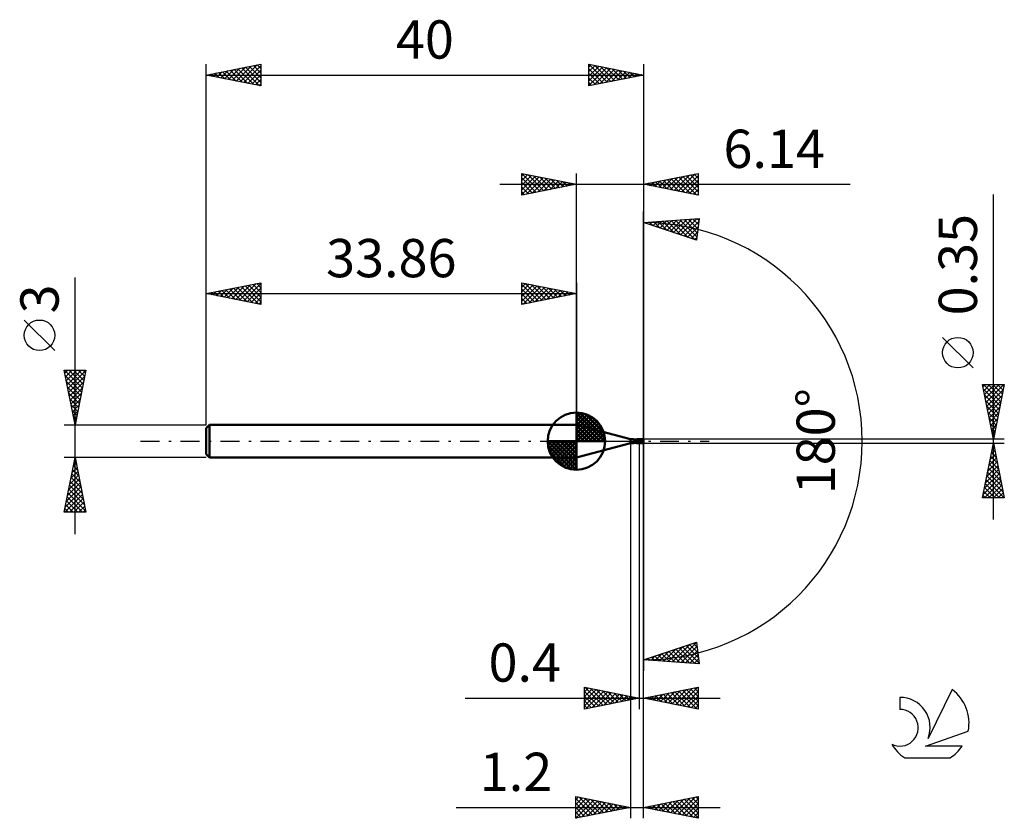
# Model space of a CAD drawing. Units: millimetres. Extents: x -17.1 to 73, y -34.5 to 38.6.
import ezdxf
from ezdxf.enums import TextEntityAlignment as Align

# ---------------------------------------------------------------- set-up
doc = ezdxf.new("R2010")
doc.units = ezdxf.units.MM
doc.header["$LTSCALE"] = 4.3
doc.linetypes.add('LONGDASH_DASH', pattern=[0.85, 0.4, -0.2, 0.05, -0.2])
for name, color, linetype in [('1', 4, 'CONTINUOUS'), ('2', 7, 'CONTINUOUS'), ('4', 2, 'LONGDASH_DASH'), ('CUT', 1, 'CONTINUOUS'), ('NOCUT', 7, 'CONTINUOUS'), ('SK1', 4, 'CONTINUOUS'), ('SK2', 7, 'CONTINUOUS'), ('SK4', 2, 'LONGDASH_DASH'), ('SK6', 5, 'CONTINUOUS')]:
    doc.layers.add(name, color=color, linetype=linetype)
doc.styles.get("Standard").update_dxf_attribs({"font": 'Monospac821 BT'})

msp = doc.modelspace()

# ---------------------------------------------------------------- linework, layer by layer
at = {"layer": '1', "color": 4, "linetype": 'CONTINUOUS', "lineweight": 50}
for p, q in [((38.8, 0.175), (33.86, 1.5)), ((33.86, -1.5), (33.86, 1.5)), ((38.8, 0.175), (39.038, 0.175)), ((38.8, -0.175), (38.8, 0.175)), ((39.029, 0.175), (39.037, 0.175)), ((39.046, 0.175), (39.037, 0.175)), ((39.054, 0.175), (39.046, 0.175)), ((39.062, 0.174), (39.054, 0.175)), ((39.07, 0.174), (39.062, 0.174)), ((39.078, 0.173), (39.07, 0.174)), ((39.086, 0.173), (39.078, 0.173)), ((39.086, 0.168), (39.086, 0.173)), ((39.159, 0.16), (39.086, 0.168)), ((39.231, 0.148), (39.159, 0.16)), ((39.304, 0.132), (39.231, 0.148)), ((39.248, 0.144), (39.295, 0.153)), ((39.295, 0.153), (39.343, 0.16)), ((39.378, 0.114), (39.304, 0.132)), ((39.343, 0.16), (39.391, 0.166)), ((39.453, 0.094), (39.378, 0.114)), ((39.391, 0.166), (39.44, 0.171)), ((39.44, 0.171), (39.487, 0.174)), ((39.526, 0.071), (39.453, 0.094)), ((39.487, 0.174), (39.535, 0.175)), ((39.599, 0.046), (39.526, 0.071)), ((39.535, 0.175), (39.545, 0.175)), ((39.556, 0.175), (39.545, 0.175)), ((39.551, 0.175), (39.599, 0.175)), ((39.567, 0.175), (39.556, 0.175)), ((39.578, 0.175), (39.567, 0.175)), ((39.588, 0.174), (39.578, 0.175)), ((39.599, 0.174), (39.588, 0.174)), ((39.599, 0.175), (39.6, 0.175)), ((39.599, 0.174), (39.599, 0.175)), ((39.599, 0.174), (39.6, 0.174)), ((39.599, 0.174), (39.599, 0.174)), ((39.599, 0.174), (39.599, 0.174)), ((39.599, 0.046), (39.599, 0.046)), ((39.599, 0.046), (39.599, 0.046)), ((39.6, 0.046), (39.599, 0.046)), ((39.599, 0), (39.599, 0.046)), ((39.599, -0.175), (39.599, 0)), ((40, 0.175), (39.6, 0.176)), ((39.6, 0.046), (39.6, 0.176)), ((39.657, 0.172), (39.6, 0.175)), ((39.6, 0.174), (39.6, 0.175)), ((39.6, 0.175), (39.6, 0.175)), ((39.6, 0.174), (39.6, 0.174)), ((39.6, 0.046), (39.6, 0.046)), ((39.6, 0.046), (39.6, 0.046)), ((39.6, -0.176), (39.6, 0.046)), ((39.6, -0.123), (39.6, 0)), ((39.715, 0.167), (39.657, 0.172)), ((39.773, 0.159), (39.715, 0.167)), ((39.83, 0.149), (39.773, 0.159)), ((39.885, 0.138), (39.83, 0.149)), ((39.84, 0.039), (39.848, 0.04)), ((39.845, 0.035), (39.84, 0.039)), ((40, -0.016), (39.84, 0.039)), ((39.849, 0.03), (39.845, 0.035)), ((39.848, 0.04), (39.855, 0.04)), ((39.854, 0.025), (39.849, 0.03)), ((39.858, 0.02), (39.854, 0.025)), ((39.855, 0.04), (39.863, 0.041)), ((39.862, 0.015), (39.858, 0.02)), ((39.865, 0.011), (39.862, 0.015)), ((39.863, 0.041), (39.87, 0.042)), ((39.869, 0.007), (39.865, 0.011)), ((39.872, 0.002), (39.869, 0.007)), ((39.87, 0.042), (39.878, 0.042)), ((39.875, -0.002), (39.872, 0.002)), ((39.878, 0.042), (39.886, 0.043)), ((39.941, 0.125), (39.885, 0.138)), ((39.886, 0.043), (39.894, 0.044)), ((39.894, 0.044), (39.901, 0.045)), ((39.901, 0.045), (39.909, 0.046)), ((39.909, 0.046), (39.917, 0.047)), ((39.917, 0.047), (39.924, 0.049)), ((39.924, 0.049), (39.932, 0.05)), ((39.932, 0.05), (39.939, 0.052)), ((39.939, 0.052), (39.946, 0.053)), ((39.997, 0.11), (39.941, 0.125)), ((39.946, 0.053), (39.953, 0.055)), ((39.953, 0.055), (39.96, 0.057)), ((39.96, 0.057), (39.967, 0.06)), ((39.967, 0.06), (39.974, 0.062)), ((39.974, 0.062), (39.98, 0.065)), ((39.98, 0.065), (39.986, 0.068)), ((39.986, 0.068), (39.992, 0.072)), ((39.992, 0.072), (39.996, 0.076)), ((39.996, 0.076), (40, 0.081)), ((39.998, 0.109), (39.997, 0.11)), ((39.998, 0.108), (39.998, 0.109)), ((39.999, 0.107), (39.998, 0.108)), ((39.999, 0.106), (39.999, 0.107)), ((40, 0.106), (39.999, 0.106)), ((40, -0.175), (40, 0.175)), ((40, 0.105), (40, 0.106)), ((33.86, -1.5), (38.8, -0.175)), ((38.8, -0.175), (39.038, -0.175)), ((38.816, -0.1), (38.818, -0.094)), ((38.817, -0.106), (38.816, -0.1)), ((38.82, -0.112), (38.817, -0.106)), ((38.818, -0.094), (38.821, -0.088)), ((38.823, -0.118), (38.82, -0.112)), ((38.821, -0.088), (38.825, -0.082)), ((38.828, -0.122), (38.823, -0.118)), ((38.825, -0.082), (38.831, -0.077)), ((38.834, -0.127), (38.828, -0.122)), ((38.831, -0.077), (38.838, -0.073)), ((38.84, -0.131), (38.834, -0.127)), ((38.838, -0.073), (38.845, -0.069)), ((38.847, -0.135), (38.84, -0.131)), ((38.845, -0.069), (38.854, -0.065)), ((38.853, -0.138), (38.847, -0.135)), ((38.861, -0.142), (38.853, -0.138)), ((38.854, -0.065), (38.864, -0.062)), ((38.868, -0.145), (38.861, -0.142)), ((38.864, -0.062), (38.874, -0.059)), ((38.875, -0.148), (38.868, -0.145)), ((38.874, -0.059), (38.886, -0.056)), ((38.883, -0.15), (38.875, -0.148)), ((38.891, -0.153), (38.883, -0.15)), ((38.886, -0.056), (38.898, -0.054)), ((38.898, -0.155), (38.891, -0.153)), ((38.898, -0.054), (38.911, -0.053)), ((38.906, -0.157), (38.898, -0.155)), ((38.914, -0.159), (38.906, -0.157)), ((38.911, -0.053), (38.925, -0.052)), ((38.921, -0.161), (38.914, -0.159)), ((38.929, -0.163), (38.921, -0.161)), ((38.941, -0.053), (38.925, -0.052)), ((38.937, -0.164), (38.929, -0.163)), ((38.945, -0.166), (38.937, -0.164)), ((38.958, -0.054), (38.941, -0.053)), ((38.952, -0.167), (38.945, -0.166)), ((38.96, -0.169), (38.952, -0.167)), ((38.977, -0.056), (38.958, -0.054)), ((38.968, -0.17), (38.96, -0.169)), ((38.976, -0.171), (38.968, -0.17)), ((38.983, -0.172), (38.976, -0.171)), ((38.996, -0.059), (38.977, -0.056)), ((38.991, -0.173), (38.983, -0.172)), ((38.999, -0.173), (38.991, -0.173)), ((39.015, -0.064), (38.996, -0.059)), ((39.006, -0.174), (38.999, -0.173)), ((39.014, -0.174), (39.006, -0.174)), ((39.022, -0.175), (39.014, -0.174)), ((39.034, -0.069), (39.015, -0.064)), ((39.029, -0.175), (39.022, -0.175)), ((39.037, -0.175), (39.029, -0.175)), ((39.052, -0.075), (39.034, -0.069)), ((39.037, -0.175), (39.046, -0.175)), ((39.046, -0.175), (39.054, -0.175)), ((39.07, -0.082), (39.052, -0.075)), ((39.054, -0.175), (39.062, -0.174)), ((39.062, -0.174), (39.07, -0.174)), ((39.088, -0.09), (39.07, -0.082)), ((39.07, -0.174), (39.078, -0.173)), ((39.078, -0.173), (39.086, -0.173)), ((39.086, -0.092), (39.086, -0.089)), ((39.086, -0.096), (39.086, -0.092)), ((39.086, -0.1), (39.086, -0.096)), ((39.086, -0.104), (39.086, -0.1)), ((39.086, -0.108), (39.086, -0.104)), ((39.086, -0.113), (39.086, -0.108)), ((39.086, -0.117), (39.086, -0.113)), ((39.086, -0.122), (39.086, -0.117)), ((39.086, -0.127), (39.086, -0.122)), ((39.086, -0.133), (39.086, -0.127)), ((39.086, -0.138), (39.086, -0.133)), ((39.086, -0.144), (39.086, -0.138)), ((39.086, -0.149), (39.086, -0.144)), ((39.086, -0.155), (39.086, -0.149)), ((39.086, -0.161), (39.086, -0.155)), ((39.086, -0.167), (39.086, -0.161)), ((39.086, -0.168), (39.114, -0.166)), ((39.086, -0.173), (39.086, -0.167)), ((39.088, -0.105), (39.088, -0.09)), ((39.163, -0.125), (39.088, -0.105)), ((39.114, -0.166), (39.141, -0.162)), ((39.141, -0.162), (39.168, -0.158)), ((39.236, -0.141), (39.163, -0.125)), ((39.168, -0.158), (39.195, -0.154)), ((39.195, -0.154), (39.222, -0.149)), ((39.222, -0.149), (39.249, -0.144)), ((39.309, -0.155), (39.236, -0.141)), ((39.385, -0.165), (39.309, -0.155)), ((39.46, -0.172), (39.385, -0.165)), ((39.535, -0.175), (39.46, -0.172)), ((39.551, -0.175), (39.599, -0.175)), ((39.6, -0.175), (39.599, -0.175)), ((39.6, -0.164), (39.6, -0.151)), ((39.6, -0.17), (39.6, -0.166)), ((39.6, -0.176), (40, -0.175)), ((39.774, -0.014), (39.766, -0.011)), ((39.782, -0.017), (39.774, -0.014)), ((39.79, -0.02), (39.782, -0.017)), ((39.798, -0.022), (39.79, -0.02)), ((39.806, -0.025), (39.798, -0.022)), ((39.814, -0.028), (39.806, -0.025)), ((39.819, -0.029), (39.814, -0.028)), ((39.823, -0.031), (39.819, -0.029)), ((39.828, -0.032), (39.823, -0.031)), ((39.832, -0.033), (39.828, -0.032)), ((39.836, -0.034), (39.832, -0.033)), ((39.841, -0.035), (39.836, -0.034)), ((39.845, -0.036), (39.841, -0.035)), ((39.85, -0.037), (39.845, -0.036)), ((39.854, -0.038), (39.85, -0.037)), ((39.858, -0.038), (39.854, -0.038)), ((39.862, -0.038), (39.858, -0.038)), ((39.866, -0.038), (39.862, -0.038)), ((39.866, -0.038), (39.87, -0.038)), ((39.87, -0.038), (39.874, -0.038)), ((39.874, -0.038), (39.877, -0.037)), ((39.877, -0.006), (39.875, -0.002)), ((39.88, -0.01), (39.877, -0.006)), ((39.877, -0.037), (39.88, -0.035)), ((39.882, -0.014), (39.88, -0.01)), ((39.88, -0.035), (39.882, -0.033)), ((39.883, -0.018), (39.882, -0.014)), ((39.882, -0.033), (39.884, -0.031)), ((39.884, -0.021), (39.883, -0.018)), ((39.885, -0.025), (39.884, -0.021)), ((39.884, -0.028), (39.885, -0.025)), ((39.884, -0.031), (39.884, -0.028))]:
    msp.add_line(p, q, dxfattribs=at)
for centre, major_axis, ratio, start_param, end_param in [((40.31, -0.007), (4.191, 0.12), 0.030111, 1.6439, 1.644619), ((39.998, 0.001), (-0.338, 0.143), 0.29714, 1.123544, 1.701024)]:
    msp.add_ellipse(centre, major_axis=major_axis, ratio=ratio, start_param=start_param, end_param=end_param, dxfattribs=at)
at = {"layer": '2', "color": 7, "linetype": 'CONTINUOUS', "lineweight": 25}
for p, q in [((28.86, 22.5), (28.86, 24.5)), ((28.86, 24.5), (33.86, 23.5)), ((28.86, 24.274), (29.048, 24.462)), ((28.86, 23.85), (29.402, 24.392)), ((28.86, 23.426), (29.755, 24.321)), ((28.88, 24.496), (30.54, 22.836)), ((29.411, 24.39), (30.894, 22.907)), ((33.86, 1.5), (33.86, 24.5)), ((40, 24.5), (40, 0)), ((40, 23.5), (45, 24.5)), ((42.799, 22.94), (44.199, 24.34)), ((43.153, 22.869), (44.729, 24.446)), ((44.291, 24.358), (45, 23.65)), ((44.645, 24.429), (45, 24.074)), ((44.998, 24.5), (45, 24.498)), ((45, 24.5), (45, 22.5)), ((26.86, 23.5), (58.9, 23.5)), ((28.86, 23.001), (30.109, 24.25)), ((28.86, 22.577), (30.462, 24.18)), ((28.86, 24.092), (30.187, 22.765)), ((28.86, 23.668), (29.833, 22.695)), ((33.86, 23.5), (28.86, 22.5)), ((29.294, 22.587), (30.816, 24.109)), ((29.824, 22.693), (31.169, 24.038)), ((29.941, 24.284), (31.247, 22.977)), ((30.355, 22.799), (31.523, 23.967)), ((30.471, 24.178), (31.601, 23.048)), ((30.885, 22.905), (31.877, 23.897)), ((31.002, 24.072), (31.954, 23.119)), ((31.415, 23.011), (32.23, 23.826)), ((31.532, 23.966), (32.308, 23.19)), ((31.946, 23.117), (32.584, 23.755)), ((32.062, 23.86), (32.661, 23.26)), ((32.476, 23.223), (32.937, 23.685)), ((32.592, 23.754), (33.015, 23.331)), ((33.006, 23.329), (33.291, 23.614)), ((33.123, 23.647), (33.369, 23.402)), ((33.537, 23.435), (33.644, 23.543)), ((33.653, 23.541), (33.722, 23.472)), ((45, 22.5), (40, 23.5)), ((40.049, 23.51), (40.073, 23.485)), ((40.325, 23.435), (40.487, 23.597)), ((40.402, 23.58), (40.603, 23.379)), ((40.678, 23.364), (41.017, 23.703)), ((40.756, 23.651), (41.134, 23.273)), ((41.032, 23.294), (41.547, 23.809)), ((41.109, 23.722), (41.664, 23.167)), ((41.385, 23.223), (42.078, 23.916)), ((41.463, 23.793), (42.194, 23.061)), ((41.739, 23.152), (42.608, 24.022)), ((41.817, 23.863), (42.725, 22.955)), ((42.092, 23.082), (43.138, 24.128)), ((42.17, 23.934), (43.255, 22.849)), ((42.446, 23.011), (43.669, 24.234)), ((42.524, 24.005), (43.785, 22.743)), ((42.877, 24.075), (44.316, 22.637)), ((43.231, 24.146), (44.846, 22.531)), ((43.507, 22.799), (45, 24.292)), ((43.584, 24.217), (45, 22.801)), ((43.86, 22.728), (45, 23.868)), ((43.938, 24.288), (45, 23.225)), ((44.214, 22.657), (45, 23.444)), ((28.86, 23.243), (29.479, 22.624)), ((28.86, 22.819), (29.126, 22.553)), ((44.567, 22.587), (45, 23.019)), ((44.921, 22.516), (45, 22.595)), ((72, -7.175), (72, 22.575)), ((40, 0), (40, 21)), ((40, 20), (45.086, 20.367)), ((44.836, 18.383), (40, 20)), ((40.153, 20.011), (40.247, 19.917)), ((40.212, 19.929), (40.306, 20.022)), ((40.53, 19.823), (40.763, 20.055)), ((40.549, 20.04), (40.884, 19.704)), ((40.848, 19.716), (41.22, 20.088)), ((40.945, 20.068), (41.522, 19.491)), ((41.166, 19.61), (41.677, 20.121)), ((41.34, 20.097), (42.159, 19.278)), ((41.484, 19.504), (42.135, 20.154)), ((41.736, 20.125), (42.797, 19.065)), ((41.802, 19.397), (42.592, 20.187)), ((42.12, 19.291), (43.049, 20.22)), ((42.132, 20.154), (43.434, 18.852)), ((42.438, 19.185), (43.507, 20.253)), ((42.527, 20.182), (44.072, 18.638)), ((42.756, 19.078), (43.964, 20.286)), ((42.923, 20.211), (44.709, 18.425)), ((43.074, 18.972), (44.421, 20.319)), ((43.319, 20.24), (44.874, 18.685)), ((43.392, 18.866), (44.878, 20.352)), ((43.71, 18.759), (45.052, 20.102)), ((43.715, 20.268), (44.921, 19.061)), ((44.11, 20.297), (44.969, 19.438)), ((44.506, 20.325), (45.016, 19.815)), ((45.086, 20.367), (44.836, 18.383)), ((44.902, 20.354), (45.064, 20.192)), ((44.028, 18.653), (44.991, 19.616)), ((44.346, 18.547), (44.93, 19.131)), ((44.664, 18.44), (44.869, 18.646)), ((70.15, 6.7), (67.35, 9.5)), ((72, 0.175), (71, 5.175)), ((71, 5.175), (73, 5.175)), ((71.042, 4.967), (71.249, 5.175)), ((71.078, 4.784), (72.615, 3.248)), ((71.111, 5.175), (72.685, 3.601)), ((71.112, 4.614), (71.673, 5.175)), ((71.183, 4.26), (72.098, 5.175)), ((71.254, 3.907), (72.522, 5.175)), ((71.324, 3.553), (72.946, 5.175)), ((71.395, 3.2), (72.907, 4.712)), ((71.536, 5.175), (72.756, 3.955)), ((71.96, 5.175), (72.827, 4.308)), ((73, 5.175), (72, 0.175)), ((72.384, 5.175), (72.897, 4.662)), ((72.808, 5.175), (72.968, 5.015)), ((71.184, 4.254), (72.544, 2.894)), ((71.29, 3.723), (72.473, 2.541)), ((71.466, 2.846), (72.801, 4.182)), ((71.536, 2.493), (72.695, 3.651)), ((71.396, 3.193), (72.402, 2.187)), ((71.607, 2.139), (72.589, 3.121)), ((71.502, 2.663), (72.332, 1.833)), ((71.609, 2.132), (72.261, 1.48)), ((71.678, 1.785), (72.483, 2.591)), ((71.749, 1.432), (72.377, 2.06)), ((71.715, 1.602), (72.19, 1.126)), ((71.819, 1.078), (72.271, 1.53)), ((71.821, 1.072), (72.12, 0.773)), ((71.89, 0.725), (72.165, 1)), ((73, 0.175), (40, 0.175)), ((40, -24.5), (40, 0)), ((40, -34.5), (40, 0)), ((40, 0), (40, -21)), ((71.927, 0.541), (72.049, 0.419)), ((71.961, 0.371), (72.059, 0.469)), ((38.8, -0.175), (38.8, -34.5)), ((39.6, -0.175), (39.6, -24.5)), ((40, -0.175), (73, -0.175)), ((71, -5.175), (72, -0.175)), ((71.805, -1.151), (72.13, -0.826)), ((71.895, -0.7), (72.157, -0.962)), ((71.911, -0.621), (72.059, -0.472)), ((71.966, -0.346), (72.051, -0.432)), ((72, -0.175), (73, -5.175)), ((71.593, -2.211), (72.272, -1.533)), ((71.683, -1.76), (72.476, -2.553)), ((71.699, -1.681), (72.201, -1.179)), ((71.754, -1.407), (72.37, -2.023)), ((71.824, -1.053), (72.264, -1.493)), ((71.275, -3.802), (72.484, -2.593)), ((71.381, -3.272), (72.413, -2.24)), ((71.487, -2.742), (72.342, -1.886)), ((71.541, -2.468), (72.688, -3.614)), ((71.612, -2.114), (72.582, -3.084)), ((71.062, -4.863), (72.625, -3.3)), ((71.168, -4.333), (72.554, -2.947)), ((71.329, -3.528), (72.976, -5.175)), ((71.4, -3.175), (72.9, -4.675)), ((71.471, -2.821), (72.794, -4.144)), ((71.175, -5.175), (72.696, -3.654)), ((71.188, -4.235), (72.128, -5.175)), ((71.259, -3.882), (72.552, -5.175)), ((71.599, -5.175), (72.767, -4.008)), ((72.023, -5.175), (72.837, -4.361)), ((73, -5.175), (71, -5.175)), ((71.047, -4.942), (71.279, -5.175)), ((71.117, -4.589), (71.703, -5.175)), ((72.448, -5.175), (72.908, -4.715)), ((72.872, -5.175), (72.979, -5.068)), ((40, -20), (44.836, -18.383)), ((42.244, -20.162), (43.615, -18.791)), ((42.64, -20.191), (44.252, -18.578)), ((43.035, -20.219), (44.84, -18.415)), ((43.258, -18.91), (44.686, -20.338)), ((43.431, -20.248), (44.887, -18.791)), ((43.576, -18.804), (45.078, -20.306)), ((43.894, -18.698), (45.017, -19.82)), ((44.212, -18.591), (44.956, -19.335)), ((44.53, -18.485), (44.895, -18.85)), ((44.836, -18.383), (45.086, -20.367)), ((40.661, -20.048), (41.065, -19.644)), ((40.715, -19.761), (41.028, -20.074)), ((41.033, -19.655), (41.485, -20.107)), ((41.057, -20.076), (41.702, -19.431)), ((41.351, -19.548), (41.943, -20.14)), ((41.452, -20.105), (42.34, -19.218)), ((41.669, -19.442), (42.4, -20.173)), ((41.848, -20.133), (42.977, -19.004)), ((41.987, -19.336), (42.857, -20.206)), ((42.305, -19.229), (43.314, -20.239)), ((42.622, -19.123), (43.772, -20.272)), ((42.94, -19.017), (44.229, -20.305)), ((43.827, -20.276), (44.935, -19.168)), ((44.222, -20.305), (44.982, -19.545)), ((45.086, -20.367), (40, -20)), ((40.079, -19.974), (40.114, -20.008)), ((40.265, -20.019), (40.427, -19.857)), ((40.397, -19.867), (40.571, -20.041)), ((44.618, -20.333), (45.03, -19.922)), ((45.014, -20.362), (45.077, -20.299)), ((34.6, -24.5), (34.6, -22.5)), ((34.6, -22.5), (39.6, -23.5)), ((34.6, -22.509), (34.608, -22.502)), ((34.619, -22.504), (36.28, -24.164)), ((40, -23.5), (45, -22.5)), ((43.321, -24.164), (44.981, -22.504)), ((44.993, -22.501), (45, -22.509)), ((45, -22.5), (45, -24.5)), ((34.6, -22.934), (34.961, -22.572)), ((34.6, -23.358), (35.315, -22.643)), ((34.6, -23.782), (35.668, -22.714)), ((34.6, -24.206), (36.022, -22.784)), ((34.6, -22.909), (35.926, -24.235)), ((34.6, -23.333), (35.573, -24.305)), ((34.763, -24.467), (36.376, -22.855)), ((35.15, -22.61), (36.633, -24.093)), ((35.294, -24.361), (36.729, -22.926)), ((35.68, -22.716), (36.987, -24.023)), ((35.824, -24.255), (37.083, -22.997)), ((36.21, -22.822), (37.34, -23.952)), ((36.354, -24.149), (37.436, -23.067)), ((36.741, -22.928), (37.694, -23.881)), ((36.885, -24.043), (37.79, -23.138)), ((37.271, -23.034), (38.047, -23.811)), ((37.415, -23.937), (38.143, -23.209)), ((37.801, -23.14), (38.401, -23.74)), ((37.945, -23.831), (38.497, -23.279)), ((38.332, -23.246), (38.754, -23.669)), ((38.476, -23.725), (38.85, -23.35)), ((38.862, -23.352), (39.108, -23.598)), ((40.492, -23.598), (40.739, -23.352)), ((40.75, -23.35), (41.125, -23.725)), ((40.846, -23.669), (41.269, -23.246)), ((41.104, -23.279), (41.655, -23.831)), ((41.2, -23.74), (41.799, -23.14)), ((41.457, -23.209), (42.186, -23.937)), ((41.553, -23.811), (42.33, -23.034)), ((41.811, -23.138), (42.716, -24.043)), ((41.907, -23.881), (42.86, -22.928)), ((42.164, -23.067), (43.246, -24.149)), ((42.26, -23.952), (43.39, -22.822)), ((42.518, -22.996), (43.777, -24.255)), ((42.614, -24.023), (43.921, -22.716)), ((42.871, -22.926), (44.307, -24.361)), ((42.967, -24.093), (44.451, -22.61)), ((43.225, -22.855), (44.837, -24.467)), ((43.579, -22.784), (45, -24.206)), ((43.674, -24.235), (45, -22.909)), ((43.932, -22.714), (45, -23.782)), ((44.028, -24.306), (45, -23.334)), ((44.286, -22.643), (45, -23.357)), ((44.639, -22.572), (45, -22.933)), ((23.675, -23.5), (47, -23.5)), ((39.6, -23.5), (34.6, -24.5)), ((34.6, -23.757), (35.219, -24.376)), ((34.6, -24.182), (34.865, -24.447)), ((39.006, -23.619), (39.204, -23.421)), ((39.392, -23.458), (39.462, -23.528)), ((39.536, -23.513), (39.558, -23.492)), ((45, -24.5), (40, -23.5)), ((40.043, -23.491), (40.064, -23.513)), ((40.139, -23.528), (40.208, -23.458)), ((40.397, -23.421), (40.595, -23.619)), ((44.382, -24.376), (45, -23.758)), ((44.735, -24.447), (45, -24.182)), ((33.8, -34.5), (33.8, -32.5)), ((33.8, -32.5), (38.8, -33.5)), ((33.8, -32.8), (34.05, -32.55)), ((33.8, -33.224), (34.403, -32.621)), ((33.8, -32.678), (35.318, -34.196)), ((33.8, -33.648), (34.757, -32.691)), ((33.8, -34.073), (35.11, -32.762)), ((33.8, -34.497), (35.464, -32.833)), ((33.8, -33.102), (34.965, -34.267)), ((34.108, -32.562), (35.672, -34.126)), ((34.326, -34.395), (35.818, -32.904)), ((34.638, -32.668), (36.026, -34.055)), ((34.857, -34.289), (36.171, -32.974)), ((35.169, -32.774), (36.379, -33.984)), ((35.387, -34.183), (36.525, -33.045)), ((35.699, -32.88), (36.733, -33.913)), ((35.917, -34.077), (36.878, -33.116)), ((36.229, -32.986), (37.086, -33.843)), ((36.448, -33.97), (37.232, -33.186)), ((36.76, -33.092), (37.44, -33.772)), ((36.978, -33.864), (37.585, -33.257)), ((37.29, -33.198), (37.793, -33.701)), ((37.82, -33.304), (38.147, -33.631)), ((40, -33.5), (45, -32.5)), ((40.694, -33.639), (41.041, -33.292)), ((40.902, -33.32), (41.353, -33.771)), ((41.048, -33.71), (41.571, -33.186)), ((41.256, -33.249), (41.883, -33.877)), ((41.401, -33.78), (42.102, -33.08)), ((41.609, -33.178), (42.414, -33.983)), ((41.755, -33.851), (42.632, -32.974)), ((41.963, -33.107), (42.944, -34.089)), ((42.108, -33.922), (43.162, -32.868)), ((42.316, -33.037), (43.474, -34.195)), ((42.462, -33.992), (43.693, -32.761)), ((42.67, -32.966), (44.005, -34.301)), ((42.815, -34.063), (44.223, -32.655)), ((43.023, -32.895), (44.535, -34.407)), ((43.169, -34.134), (44.753, -32.549)), ((43.377, -32.825), (45, -34.448)), ((43.522, -34.204), (45, -32.727)), ((43.73, -32.754), (45, -34.023)), ((43.876, -34.275), (45, -33.151)), ((44.084, -32.683), (45, -33.599)), ((44.438, -32.612), (45, -33.175)), ((44.791, -32.542), (45, -32.751)), ((45, -32.5), (45, -34.5)), ((22.875, -33.5), (47, -33.5)), ((38.8, -33.5), (33.8, -34.5)), ((33.8, -33.526), (34.611, -34.338)), ((33.8, -33.951), (34.258, -34.408)), ((37.508, -33.758), (37.939, -33.328)), ((38.039, -33.652), (38.292, -33.398)), ((38.351, -33.41), (38.5, -33.56)), ((38.569, -33.546), (38.646, -33.469)), ((45, -34.5), (40, -33.5)), ((40.195, -33.461), (40.292, -33.558)), ((40.341, -33.568), (40.511, -33.398)), ((40.548, -33.39), (40.823, -33.665)), ((44.23, -34.346), (45, -33.576)), ((44.583, -34.417), (45, -34)), ((33.8, -34.375), (33.904, -34.479)), ((44.937, -34.487), (45, -34.424))]:
    msp.add_line(p, q, dxfattribs=at)
msp.add_circle((68.75, 8.1), 1.4, dxfattribs=at)
msp.add_arc((40, 0), 20, 270, 90, dxfattribs=at)
at = {"layer": '4', "color": 2, "linetype": 'LONGDASH_DASH', "lineweight": 25}
msp.add_line((33.86, 0), (40, 0), dxfattribs=at)
at = {"layer": 'CUT', "color": 1, "linetype": 'CONTINUOUS', "lineweight": 25}
for p, q in [((40, 0.175), (39.6, 0.175)), ((39.6, 0.175), (39.6, 0)), ((39.6, 0), (40, 0)), ((40, 0), (40, 0.175))]:
    msp.add_line(p, q, dxfattribs=at)
at = {"layer": 'NOCUT', "color": 7, "linetype": 'CONTINUOUS', "lineweight": 25}
for p, q in [((38.8, 0.175), (33.86, 1.5)), ((33.86, 1.5), (33.86, 0)), ((33.86, 0), (39.6, 0)), ((39.599, 0.175), (38.8, 0.175)), ((39.6, 0.175), (39.599, 0.175)), ((39.6, 0), (39.6, 0.175)), ((39.6, 0.175), (39.6, 0)), ((39.6, 0.175), (39.6, 0))]:
    msp.add_line(p, q, dxfattribs=at)
at = {"layer": 'SK1', "color": 4, "linetype": 'CONTINUOUS', "lineweight": 50}
for p, q in [((33.86, 0), (33.86, 2.625)), ((33.86, 2.557), (33.926, 2.623)), ((33.86, 2.186), (34.266, 2.592)), ((33.86, 2.557), (36.417, 0)), ((33.86, 1.814), (34.571, 2.526)), ((33.86, 1.443), (34.848, 2.431)), ((33.86, 1.072), (35.101, 2.313)), ((33.86, 2.186), (36.046, 0)), ((33.86, 0.701), (35.332, 2.172)), ((33.86, 0.329), (35.544, 2.013)), ((33.86, 1.814), (35.674, 0)), ((33.902, 0), (35.736, 1.834)), ((34.183, 2.605), (36.465, 0.323)), ((34.659, 2.5), (36.36, 0.799)), ((35.42, 2.11), (35.97, 1.56)), ((0.3, 1.5), (0, 1.2)), ((0, 1.2), (0, -1.2)), ((33.86, 1.5), (0.3, 1.5)), ((0.3, 1.5), (0.3, -1.5)), ((33.86, 1.443), (35.303, 0)), ((33.86, 1.072), (34.932, 0)), ((34.273, 0), (35.91, 1.637)), ((34.644, 0), (36.066, 1.422)), ((35.016, 0), (36.201, 1.185)), ((35.387, 0), (36.315, 0.928)), ((33.86, 0), (31.235, 0)), ((31.237, -0.066), (31.303, 0)), ((31.268, -0.406), (31.674, 0)), ((31.334, -0.711), (32.046, 0)), ((31.429, -0.988), (32.417, 0)), ((31.547, -1.241), (32.788, 0)), ((31.591, 0), (33.86, -2.269)), ((31.688, -1.472), (33.159, 0)), ((31.847, -1.684), (33.531, 0)), ((31.962, 0), (33.86, -1.898)), ((32.333, 0), (33.86, -1.527)), ((32.704, 0), (33.86, -1.156)), ((33.076, 0), (33.86, -0.784)), ((33.447, 0), (33.86, -0.413)), ((33.818, 0), (33.86, -0.042)), ((33.86, 0.701), (34.561, 0)), ((33.86, 0.329), (34.189, 0)), ((33.86, 0), (36.485, 0)), ((33.86, -2.625), (33.86, 0)), ((35.758, 0), (36.404, 0.646)), ((36.129, 0), (36.463, 0.334)), ((31.236, -0.016), (33.844, -2.624)), ((31.27, -0.422), (33.438, -2.59)), ((32.026, -1.876), (33.86, -0.042)), ((32.223, -2.05), (33.86, -0.413)), ((32.438, -2.206), (33.86, -0.784)), ((0, -1.2), (0.3, -1.5)), ((0.3, -1.5), (33.86, -1.5)), ((31.406, -0.929), (32.931, -2.454)), ((32.675, -2.341), (33.86, -1.156)), ((32.932, -2.455), (33.86, -1.527)), ((33.214, -2.544), (33.86, -1.898)), ((33.526, -2.603), (33.86, -2.269))]:
    msp.add_line(p, q, dxfattribs=at)
for start, end in [(90, 180), (0, 90), (180, 270), (270, 0)]:
    msp.add_arc((33.86, 0), 2.625, start, end, dxfattribs=at)
at = {"layer": 'SK2', "color": 7, "linetype": 'CONTINUOUS', "lineweight": 25}
for p, q in [((0, 3), (0, 34.5)), ((0, 33.5), (5, 34.5)), ((2.747, 32.951), (4.12, 34.324)), ((3.1, 32.88), (4.65, 34.43)), ((3.454, 32.809), (5, 34.355)), ((3.957, 34.291), (5, 33.248)), ((4.31, 34.362), (5, 33.672)), ((4.664, 34.433), (5, 34.096)), ((5, 34.5), (5, 32.5)), ((35, 32.5), (35, 34.5)), ((35, 34.5), (40, 33.5)), ((35, 34.498), (36.665, 32.833)), ((35, 34.233), (35.223, 34.455)), ((35, 33.808), (35.576, 34.385)), ((35, 33.384), (35.93, 34.314)), ((35, 32.96), (36.283, 34.243)), ((35.528, 34.394), (37.019, 32.904)), ((36.058, 34.288), (37.372, 32.974)), ((40, 34.5), (40, 0)), ((0, 33.5), (40, 33.5)), ((5, 32.5), (0, 33.5)), ((0.068, 33.514), (0.101, 33.48)), ((0.272, 33.446), (0.408, 33.582)), ((0.421, 33.584), (0.632, 33.374)), ((0.625, 33.375), (0.938, 33.688)), ((0.775, 33.655), (1.162, 33.268)), ((0.979, 33.304), (1.469, 33.794)), ((1.128, 33.726), (1.692, 33.162)), ((1.333, 33.233), (1.999, 33.9)), ((1.482, 33.796), (2.223, 33.055)), ((1.686, 33.163), (2.529, 34.006)), ((1.835, 33.867), (2.753, 32.949)), ((2.04, 33.092), (3.059, 34.112)), ((2.189, 33.938), (3.283, 32.843)), ((2.393, 33.021), (3.59, 34.218)), ((2.542, 34.008), (3.814, 32.737)), ((2.896, 34.079), (4.344, 32.631)), ((3.249, 34.15), (4.874, 32.525)), ((3.603, 34.221), (5, 32.824)), ((3.807, 32.739), (5, 33.931)), ((4.161, 32.668), (5, 33.507)), ((35, 32.536), (36.637, 34.173)), ((35, 34.074), (36.312, 32.762)), ((35, 33.65), (35.958, 32.692)), ((40, 33.5), (35, 32.5)), ((35.486, 32.597), (36.991, 34.102)), ((36.016, 32.703), (37.344, 34.031)), ((36.547, 32.809), (37.698, 33.96)), ((36.589, 34.182), (37.726, 33.045)), ((37.077, 32.915), (38.051, 33.89)), ((37.119, 34.076), (38.079, 33.116)), ((37.607, 33.021), (38.405, 33.819)), ((37.649, 33.97), (38.433, 33.187)), ((38.138, 33.128), (38.758, 33.748)), ((38.18, 33.864), (38.786, 33.257)), ((38.668, 33.234), (39.112, 33.678)), ((38.71, 33.758), (39.14, 33.328)), ((39.198, 33.34), (39.465, 33.607)), ((39.24, 33.652), (39.494, 33.399)), ((39.729, 33.446), (39.819, 33.536)), ((39.771, 33.546), (39.847, 33.469)), ((4.515, 32.597), (5, 33.083)), ((4.868, 32.526), (5, 32.658)), ((35, 33.225), (35.604, 32.621)), ((35, 32.801), (35.251, 32.55)), ((-12, -8.5), (-12, 14.975)), ((0, 1.5), (0, 14.5)), ((0, 13.5), (5, 14.5)), ((3.051, 12.89), (4.576, 14.415)), ((3.404, 12.819), (5, 14.415)), ((4.614, 14.423), (5, 14.037)), ((4.968, 14.494), (5, 14.461)), ((5, 14.5), (5, 12.5)), ((28.86, 12.5), (28.86, 14.5)), ((28.86, 14.5), (33.86, 13.5)), ((28.86, 14.092), (29.2, 14.432)), ((29.183, 14.435), (30.742, 12.876)), ((33.86, 14.5), (33.86, 1.5)), ((0.222, 13.456), (0.333, 13.567)), ((0.371, 13.574), (0.557, 13.389)), ((0.576, 13.385), (0.864, 13.673)), ((0.725, 13.645), (1.087, 13.283)), ((0.929, 13.314), (1.394, 13.779)), ((1.079, 13.716), (1.618, 13.176)), ((1.283, 13.243), (1.924, 13.885)), ((1.432, 13.786), (2.148, 13.07)), ((1.636, 13.173), (2.455, 13.991)), ((1.786, 13.857), (2.678, 12.964)), ((1.99, 13.102), (2.985, 14.097)), ((2.139, 13.928), (3.209, 12.858)), ((2.344, 13.031), (3.515, 14.203)), ((2.493, 13.999), (3.739, 12.752)), ((2.697, 12.961), (4.046, 14.309)), ((2.846, 14.069), (4.269, 12.646)), ((3.2, 14.14), (4.8, 12.54)), ((3.553, 14.211), (5, 12.764)), ((3.758, 12.748), (5, 13.991)), ((3.907, 14.281), (5, 13.188)), ((4.111, 12.678), (5, 13.566)), ((4.261, 14.352), (5, 13.613)), ((28.86, 13.668), (29.554, 14.361)), ((28.86, 14.334), (30.388, 12.806)), ((28.86, 13.243), (29.907, 14.291)), ((28.86, 12.819), (30.261, 14.22)), ((28.86, 13.91), (30.035, 12.735)), ((28.991, 12.526), (30.614, 14.149)), ((29.522, 12.632), (30.968, 14.078)), ((29.713, 14.329), (31.095, 12.947)), ((30.052, 12.738), (31.321, 14.008)), ((30.243, 14.223), (31.449, 13.018)), ((30.582, 12.845), (31.675, 13.937)), ((30.774, 14.117), (31.802, 13.088)), ((31.113, 12.951), (32.029, 13.866)), ((31.304, 14.011), (32.156, 13.159)), ((31.643, 13.057), (32.382, 13.796)), ((31.834, 13.905), (32.509, 13.23)), ((32.173, 13.163), (32.736, 13.725)), ((32.365, 13.799), (32.863, 13.301)), ((32.704, 13.269), (33.089, 13.654)), ((32.895, 13.693), (33.217, 13.371)), ((33.234, 13.375), (33.443, 13.583)), ((33.425, 13.587), (33.57, 13.442)), ((33.764, 13.481), (33.796, 13.513)), ((0, 13.5), (33.86, 13.5)), ((5, 12.5), (0, 13.5)), ((0.018, 13.504), (0.027, 13.495)), ((4.465, 12.607), (5, 13.142)), ((4.818, 12.536), (5, 12.718)), ((33.86, 13.5), (28.86, 12.5)), ((28.86, 13.485), (29.681, 12.664)), ((28.86, 13.061), (29.328, 12.594)), ((28.86, 12.637), (28.974, 12.523)), ((-13.85, 8.288), (-16.65, 11.088)), ((-12, 1.5), (-13, 6.5)), ((-13, 6.5), (-11, 6.5)), ((-12.977, 6.5), (-11.33, 4.852)), ((-12.946, 6.228), (-12.673, 6.5)), ((-12.875, 5.874), (-12.249, 6.5)), ((-12.804, 5.52), (-11.824, 6.5)), ((-12.733, 5.167), (-11.4, 6.5)), ((-12.663, 4.813), (-11.006, 6.47)), ((-12.553, 6.5), (-11.259, 5.206)), ((-12.129, 6.5), (-11.188, 5.559)), ((-11, 6.5), (-12, 1.5)), ((-11.704, 6.5), (-11.117, 5.913)), ((-11.28, 6.5), (-11.047, 6.267)), ((-12.9, 5.998), (-11.4, 4.499)), ((-12.794, 5.468), (-11.471, 4.145)), ((-12.592, 4.46), (-11.112, 5.94)), ((-12.521, 4.106), (-11.218, 5.409)), ((-12.688, 4.938), (-11.542, 3.792)), ((-12.451, 3.753), (-11.324, 4.879)), ((-12.581, 4.407), (-11.612, 3.438)), ((-12.475, 3.877), (-11.683, 3.085)), ((-12.38, 3.399), (-11.43, 4.349)), ((-12.309, 3.046), (-11.536, 3.818)), ((-12.369, 3.347), (-11.754, 2.731)), ((-12.263, 2.816), (-11.824, 2.378)), ((-12.238, 2.692), (-11.642, 3.288)), ((-12.168, 2.338), (-11.748, 2.758)), ((-12.157, 2.286), (-11.895, 2.024)), ((-12.097, 1.985), (-11.855, 2.227)), ((-13, 1.5), (0, 1.5)), ((-12.051, 1.756), (-11.966, 1.67)), ((-12.026, 1.631), (-11.961, 1.697)), ((-12, -1.5), (-13, -1.5)), ((-13, -6.5), (-12, -1.5)), ((-12.059, -1.796), (-11.961, -1.697)), ((-12.011, -1.556), (-11.983, -1.584)), ((0, -1.5), (-12, -1.5)), ((-12, -1.5), (-11, -6.5)), ((-12.271, -2.856), (-11.819, -2.404)), ((-12.223, -2.617), (-11.665, -3.175)), ((-12.165, -2.326), (-11.89, -2.051)), ((-12.153, -2.263), (-11.771, -2.645)), ((-12.082, -1.91), (-11.877, -2.115)), ((-12.589, -4.447), (-11.607, -3.465)), ((-12.483, -3.917), (-11.678, -3.111)), ((-12.377, -3.387), (-11.748, -2.758)), ((-12.365, -3.324), (-11.453, -4.236)), ((-12.294, -2.971), (-11.559, -3.706)), ((-12.802, -5.508), (-11.466, -4.172)), ((-12.696, -4.978), (-11.536, -3.818)), ((-12.577, -4.385), (-11.135, -5.827)), ((-12.506, -4.031), (-11.241, -5.297)), ((-12.436, -3.678), (-11.347, -4.766)), ((-12.945, -6.5), (-11.324, -4.879)), ((-12.908, -6.038), (-11.395, -4.526)), ((-12.718, -5.092), (-11.31, -6.5)), ((-12.648, -4.738), (-11.029, -6.357)), ((-12.521, -6.5), (-11.253, -5.233)), ((-12.931, -6.153), (-12.583, -6.5)), ((-12.86, -5.799), (-12.159, -6.5)), ((-12.789, -5.445), (-11.734, -6.5)), ((-12.097, -6.5), (-11.183, -5.586)), ((-11.672, -6.5), (-11.112, -5.94)), ((-11.248, -6.5), (-11.041, -6.293)), ((-11, -6.5), (-13, -6.5))]:
    msp.add_line(p, q, dxfattribs=at)
msp.add_circle((-15.25, 9.688), 1.4, dxfattribs=at)
at = {"layer": 'SK4', "color": 2, "linetype": 'LONGDASH_DASH', "lineweight": 25}
msp.add_line((-6, 0), (46, 0), dxfattribs=at)
at = {"layer": 'SK6', "color": 5, "linetype": 'CONTINUOUS', "lineweight": 25}
for p, q in [((68.235, -22.73), (66.037, -27.187)), ((63.44, -23.435), (63.44, -24.538)), ((65.78, -27.888), (69.7, -26.527)), ((69.137, -27.888), (65.78, -27.888)), ((63.902, -28.97), (68.044, -28.97))]:
    msp.add_line(p, q, dxfattribs=at)
for centre, radius, start, end in [((65.973, -25.784), 3.8, 348.72386, 53.46911), ((63.461, -26.195), 2.76, 338.93794, 90.44457), ((63.451, -26.215), 1.677, 243.42147, 90.36024), ((65.973, -25.784), 3.8, 210.54837, 236.97802), ((65.973, -25.784), 3.8, 303.02198, 326.37322)]:
    msp.add_arc(centre, radius, start, end, dxfattribs=at)

# ---------------------------------------------------------------- texts
at = {"layer": '2', "color": 7, "linetype": 'CONTINUOUS', "lineweight": 25}
for s, p in [('6.14', (51.95, 25)), ('0.4', (29.137, -22)), ('1.2', (28.337, -32))]:
    msp.add_text(s, height=3.5, dxfattribs=at).set_placement(p, align=Align.CENTER)
for s, p in [('0.35', (70.5, 16.15)), ('180°', (57.5, 0))]:
    msp.add_text(s, height=3.5, rotation=90, dxfattribs=at).set_placement(p, align=Align.CENTER)
at = {"layer": 'SK2', "color": 7, "linetype": 'CONTINUOUS', "lineweight": 25}
for s, p in [('40', (20, 35)), ('33.86', (16.93, 15))]:
    msp.add_text(s, height=3.5, dxfattribs=at).set_placement(p, align=Align.CENTER)
msp.add_text('3', height=3.5, rotation=90, dxfattribs=at).set_placement((-13.5, 13.012), align=Align.CENTER)

doc.saveas('drawing.dxf')
